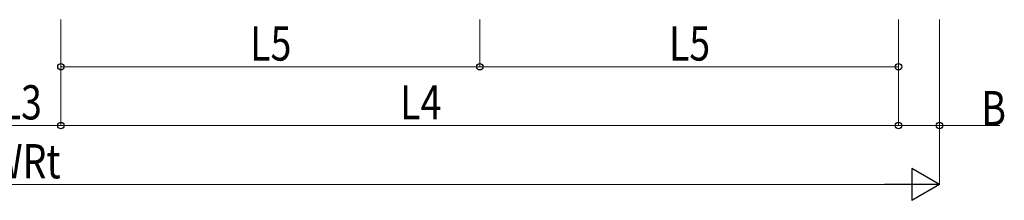
# Model space of a CAD drawing. Units: millimetres. Extents: x 0 to 25230, y 0 to 17820.
# Drawn here: x 5406 to 9271, y 12592 to 13304 of the extents above; entities that cross this region are included whole.
import ezdxf

# ---------------------------------------------------------------- set-up
doc = ezdxf.new("R2010")
doc.units = ezdxf.units.MM
doc.layers.add('YKK_D', color=6, linetype='Continuous', lineweight=13)
doc.styles.add('text-b', font='extslim2.shx', dxfattribs={"width": 0.8, "bigfont": 'extfont2.shx'})

msp = doc.modelspace()

# ---------------------------------------------------------------- linework, layer by layer
at = {"layer": 'YKK_D'}
for p, q in [((5567.8, 13303.5), (5567.8, 12885.4)), ((5567.8, 13303.5), (5567.8, 13117.3)), ((5567.8, 13303.5), (5567.8, 12885.4)), ((7211.8, 13303.5), (7211.8, 13117.3)), ((7211.8, 13303.5), (7211.8, 13117.3)), ((8855.8, 13303.5), (8855.8, 12885.4)), ((8855.8, 13303.5), (8855.8, 12885.4)), ((8855.8, 13303.5), (8855.8, 13117.3)), ((9016.8, 13303.5), (9016.8, 12885.4)), ((9016.8, 13303.5), (9016.8, 12653.5)), ((7211.8, 13118.3), (5567.8, 13118.3)), ((7211.8, 13118.3), (8855.8, 13118.3)), ((5567.8, 12886.4), (5252.8, 12886.4)), ((8855.8, 12886.4), (5567.8, 12886.4)), ((8855.8, 12886.4), (9016.8, 12886.4)), ((9016.8, 12886.4), (9253.8, 12886.4)), ((1928.8, 12654.5), (8891.8, 12654.5))]:
    msp.add_line(p, q, dxfattribs=at)
at = {"layer": 'YKK_D', "lineweight": -2}
for p, q in [((9016.8, 12654.5), (8908.6, 12717)), ((8908.6, 12717), (8908.6, 12592)), ((9016.8, 12654.5), (8800.3, 12654.5)), ((9016.8, 12654.5), (8908.6, 12592))]:
    msp.add_line(p, q, dxfattribs=at)
at = {"layer": 'YKK_D', "linetype": 'ByBlock', "lineweight": -2}
for centre in [(5567.8, 13118.3), (7211.8, 13118.3), (7211.8, 13118.3), (8855.8, 13118.3), (5567.8, 12886.4), (5567.8, 12886.4), (8855.8, 12886.4), (8855.8, 12886.4), (9016.8, 12886.4)]:
    msp.add_circle(centre, 12.8, dxfattribs=at)

# ---------------------------------------------------------------- texts
at = {"layer": 'YKK_D', "style": 'text-b', "width": 0.8}
for s, p in [('L5', (6310.6, 13142.3)), ('L5', (7954.6, 13142.3)), ('L3', (5331.1, 12910.4)), ('L4', (6899.4, 12910.4)), ('B', (9180.8, 12887.4)), ('WRt', (5287.9, 12678.5))]:
    msp.add_text(s, height=135, dxfattribs=at).set_placement(p)

doc.saveas('drawing.dxf')
